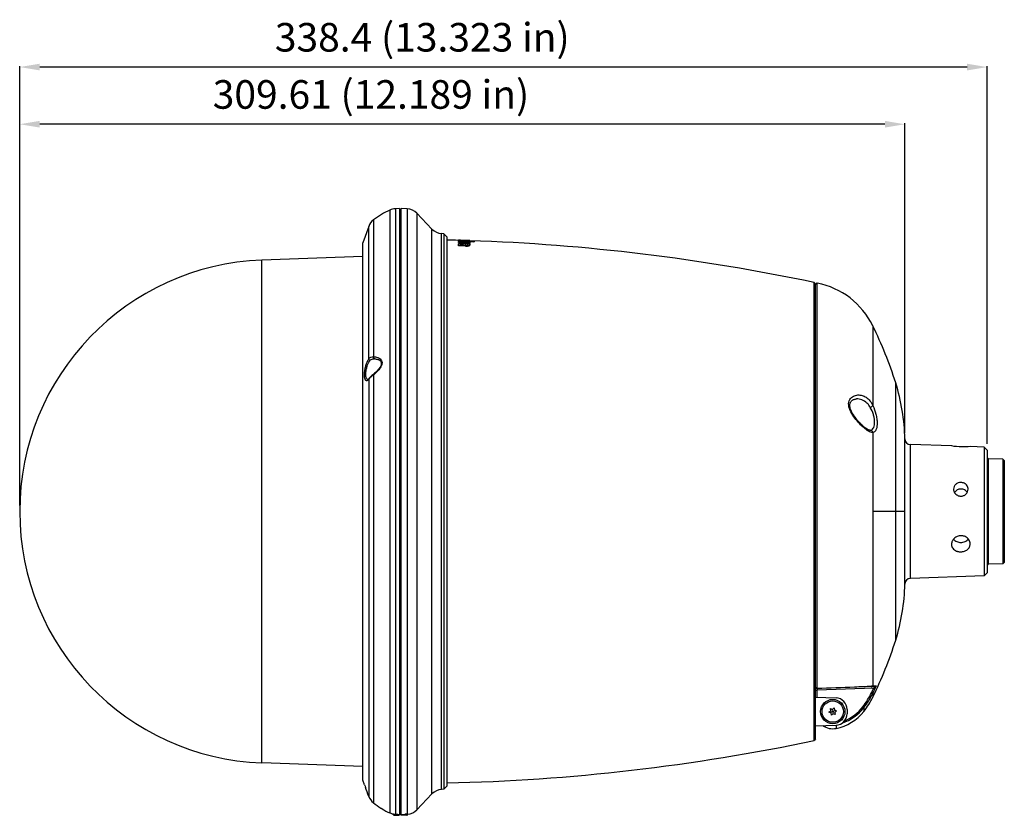
# Model space of a CAD drawing. Units: inches. Extents: x 610 to 1263, y 606 to 954.
# Drawn here: x 828 to 1001, y 606 to 745 of the extents above; entities that cross this region are included whole.
import ezdxf

# ---------------------------------------------------------------- set-up
doc = ezdxf.new("R2010")
doc.units = ezdxf.units.IN
doc.header["$LTSCALE"] = 0.909449
doc.header["$MEASUREMENT"] = 0
doc.header["$PDMODE"] = 3
doc.header["$PDSIZE"] = 0.3125
doc.layers.get('0').update_dxf_attribs({"linetype": 'CONTINUOUS'})
doc.layers.get('Defpoints').update_dxf_attribs({"linetype": 'CONTINUOUS'})
doc.styles.add('TEXTSTYLE_3', font='txt')
doc.dimstyles.new('DIMSTYLE_1', dxfattribs={"dimtxt": 5, "dimasz": 3.5, "dimexe": 0.18, "dimexo": 0.0625, "dimgap": 0.09, "dimtad": 1, "dimlfac": 2, "dimdsep": 46, "dimtxsty": 'TEXTSTYLE_3', "dimblk": '_FILLED', "dimblk1": '_FILLED', "dimblk2": '_FILLED', "dimcen": 0.09, "dimadec": 0, "dimazin": 0, "dimtp": 0.01, "dimtm": 0.01, "dimtfac": 1, "dimtofl": 0, "dimtmove": 0, "dimatfit": 3, "dimldrblk": '_FILLED', "dimfxl": 1, "dimtolj": 1, "dimarcsym": 0})

# ---------------------------------------------------------------- blocks, each defined once
blk = doc.blocks.new('_FILLED')
at = {"color": 0, "linetype": 'ByBlock'}
blk.add_solid([(0, 0), (-1, 0.167), (-1, -0.167)], dxfattribs=at)
blk = doc.blocks.new('*D22')
at = {"color": 0, "linetype": 'Continuous', "lineweight": -2, "transparency": 16777216}
for p, q in [((828.46, 659.71), (828.46, 736.58)), ((994.16, 736.4), (831.96, 736.4)), ((997.66, 670.46), (997.66, 736.58))]:
    blk.add_line(p, q, dxfattribs=at)
at = {"layer": 'Defpoints', "color": 0, "linetype": 'Continuous', "transparency": 16777216}
for p in [(828.46, 736.4), (997.66, 670.4), (828.46, 659.65)]:
    blk.add_point(p, dxfattribs=at)
at = {"color": 0, "linetype": 'Continuous', "lineweight": -2, "transparency": 16777216, "xscale": 3.5, "yscale": 3.5, "zscale": 3.5, "rotation": 180}
blk.add_blockref('_FILLED', (828.46, 736.4), dxfattribs=at)
at = {"color": 0, "linetype": 'Continuous', "lineweight": -2, "transparency": 16777216, "xscale": 3.5, "yscale": 3.5, "zscale": 3.5}
blk.add_blockref('_FILLED', (997.66, 736.4), dxfattribs=at)
at = {"color": 0, "linetype": 'Continuous', "transparency": 16777216, "insert": (898.87, 744.11), "char_height": 5, "attachment_point": 2, "style": 'TEXTSTYLE_3'}
blk.add_mtext('\\A1;338.4 (13.323 in)', dxfattribs=at)
blk = doc.blocks.new('*D23')
at = {"color": 0, "linetype": 'Continuous', "lineweight": -2, "transparency": 16777216}
for p, q in [((828.46, 659.71), (828.46, 726.58)), ((979.77, 726.4), (831.96, 726.4)), ((983.27, 672.41), (983.27, 726.58))]:
    blk.add_line(p, q, dxfattribs=at)
at = {"layer": 'Defpoints', "color": 0, "linetype": 'Continuous', "transparency": 16777216}
for p in [(828.46, 726.4), (983.27, 672.35), (828.46, 659.65)]:
    blk.add_point(p, dxfattribs=at)
at = {"color": 0, "linetype": 'Continuous', "lineweight": -2, "transparency": 16777216, "xscale": 3.5, "yscale": 3.5, "zscale": 3.5, "rotation": 180}
blk.add_blockref('_FILLED', (828.46, 726.4), dxfattribs=at)
at = {"color": 0, "linetype": 'Continuous', "lineweight": -2, "transparency": 16777216, "xscale": 3.5, "yscale": 3.5, "zscale": 3.5}
blk.add_blockref('_FILLED', (983.27, 726.4), dxfattribs=at)
at = {"color": 0, "linetype": 'Continuous', "transparency": 16777216, "insert": (889.9, 734.11), "char_height": 5, "attachment_point": 2, "style": 'TEXTSTYLE_3'}
blk.add_mtext('\\A1;309.61 (12.189 in)', dxfattribs=at)

msp = doc.modelspace()

# ---------------------------------------------------------------- linework, layer by layer
at = {"linetype": 'Continuous'}
for p, q in [((893.2132, 711.3904), (893.2132, 605.9111)), ((894.911, 711.642), (894.1673, 711.616)), ((894.1673, 711.616), (894.1673, 605.6864)), ((894.911, 711.642), (894.911, 605.5094)), ((895.161, 711.4007), (894.911, 711.4007)), ((895.1609, 605.5006), (895.1609, 711.6507)), ((896.2028, 711.6143), (895.1609, 711.6507)), ((896.2028, 711.6143), (896.2028, 605.6873)), ((890.338, 709.6602), (890.3381, 685.7073)), ((897.9338, 710.8316), (897.9338, 606.4698)), ((900.5654, 708.0427), (897.9338, 710.8316)), ((889.5093, 708.5308), (888.461, 705.6507)), ((889.5092, 685.361), (889.5093, 708.5308)), ((900.5654, 609.2588), (900.5654, 708.0427)), ((902.2529, 610.0396), (902.2529, 707.2619)), ((902.6616, 707.2404), (902.2529, 707.2619)), ((902.6616, 707.2404), (902.6616, 610.061)), ((903.1609, 706.7143), (902.6616, 707.2404)), ((903.1609, 706.7139), (903.1609, 610.5876)), ((905.2074, 706.0141), (905.2074, 706.0391)), ((905.2103, 706.1086), (905.2109, 706.1125)), ((905.2103, 706.1006), (905.2103, 706.1086)), ((905.5319, 706.0993), (905.2103, 706.1086)), ((905.2103, 706.1006), (905.5317, 706.0913)), ((905.2109, 706.1125), (905.211, 706.1126)), ((905.5317, 706.0913), (905.5301, 706.0451)), ((905.5301, 706.0451), (905.5301, 706.045)), ((905.5312, 706.0743), (906.0486, 706.0587)), ((906.0494, 706.0837), (905.5319, 706.0993)), ((905.5562, 706.1026), (905.556, 706.1025)), ((905.556, 706.1025), (906.0495, 706.0876)), ((905.9583, 706.0561), (905.9583, 706.0615)), ((906.0485, 706.0295), (906.0485, 706.0537)), ((906.0856, 706.0826), (906.0494, 706.0837)), ((906.0495, 706.0876), (906.0973, 706.0862)), ((906.5728, 706.0672), (906.0856, 706.0826)), ((906.0973, 706.0862), (906.5729, 706.0711)), ((906.3694, 705.9867), (906.3694, 706.0411)), ((906.5726, 706.0602), (906.6045, 706.0591)), ((907.1796, 706.047), (906.5728, 706.0672)), ((906.5979, 706.0214), (906.5979, 706.0465)), ((906.6045, 706.0591), (906.6363, 706.0581)), ((907.1732, 706.0222), (907.1796, 706.022)), ((907.1796, 706.022), (907.1796, 706.047)), ((888.461, 611.6508), (888.461, 705.6506)), ((905.1988, 705.1567), (905.2017, 705.4623)), ((905.1988, 705.1312), (905.1988, 705.1567)), ((905.2045, 705.7366), (905.2054, 705.7993)), ((905.2045, 705.7114), (905.2045, 705.7366)), ((905.2054, 705.8145), (905.2054, 705.8932)), ((905.5115, 705.8308), (905.2054, 705.8397)), ((905.2054, 705.8145), (905.2394, 705.8136)), ((905.2394, 705.8136), (905.5115, 705.8057)), ((905.5066, 705.409), (905.5062, 705.2537)), ((905.5115, 705.8057), (905.5115, 705.8316)), ((905.527, 705.9968), (905.5165, 705.9975)), ((905.7808, 705.4419), (905.7808, 705.4673)), ((905.8377, 705.9578), (905.8377, 705.9829)), ((905.9767, 705.86), (905.9767, 705.8851)), ((906.0485, 705.3844), (906.0485, 705.3862)), ((906.0485, 705.2369), (906.0485, 705.3844)), ((906.3553, 705.3558), (906.355, 705.2271)), ((906.355, 705.2271), (906.4086, 705.2253)), ((906.3554, 705.3906), (906.3553, 705.3558)), ((906.3554, 705.391), (906.3554, 705.3906)), ((906.4144, 705.5462), (906.4148, 705.6175)), ((906.4144, 705.5209), (906.4144, 705.5462)), ((906.4862, 705.5439), (906.4144, 705.5462)), ((906.4144, 705.5209), (906.4862, 705.5186)), ((906.4148, 705.6175), (906.5259, 705.6139)), ((906.4478, 705.0923), (906.4478, 705.1179)), ((906.4862, 705.5186), (906.4862, 705.5439)), ((906.511, 705.5431), (906.4862, 705.5439)), ((906.4862, 705.5186), (906.5111, 705.5178)), ((906.8501, 705.3281), (906.8516, 705.4966)), ((906.8516, 705.4966), (907.173, 705.4857)), ((906.8565, 705.959), (906.8577, 706.0121)), ((906.8565, 705.934), (906.8565, 705.959)), ((906.8922, 705.9578), (906.8565, 705.959)), ((906.8565, 705.934), (906.8723, 705.9334)), ((906.857, 705.6838), (906.8565, 705.6851)), ((906.8565, 705.6599), (906.8565, 705.6765)), ((906.8565, 705.6599), (906.858, 705.656)), ((906.8577, 706.0121), (906.8578, 706.0174)), ((906.8578, 706.0174), (906.8579, 706.0183)), ((906.8594, 705.6765), (906.8594, 705.6774)), ((906.8594, 705.6751), (906.8594, 705.6765)), ((906.8595, 705.6728), (906.8594, 705.6751)), ((906.8595, 705.6704), (906.8595, 705.6728)), ((906.8601, 705.6569), (906.8595, 705.6704)), ((906.8601, 705.6562), (906.8601, 705.6569)), ((906.8698, 705.788), (906.8708, 705.8313)), ((906.8698, 705.7628), (906.8698, 705.788)), ((907.1745, 705.7776), (906.8698, 705.788)), ((906.8698, 705.7628), (907.1407, 705.7536)), ((906.8708, 705.8313), (906.8712, 705.8493)), ((906.8712, 705.8493), (906.8714, 705.8564)), ((906.8723, 705.9022), (906.8723, 705.9365)), ((906.8723, 705.9365), (907.1768, 705.9262)), ((907.1772, 705.9482), (906.8922, 705.9578)), ((907.1407, 705.7536), (907.1745, 705.7525)), ((907.173, 705.4857), (907.1706, 705.2745)), ((907.1739, 705.7372), (907.173, 705.609)), ((907.173, 705.4604), (907.173, 705.4857)), ((907.175, 705.8461), (907.1745, 705.7776)), ((907.1745, 705.7525), (907.1745, 705.7776)), ((907.1768, 705.9262), (907.1763, 705.8919)), ((907.1772, 705.9262), (907.1772, 705.9482)), ((907.9321, 705.7942), (907.9321, 705.8193)), ((888.461, 703.2763), (870.8254, 702.6203)), ((870.8254, 614.6811), (870.8254, 702.6203)), ((967.4181, 618.5899), (967.4181, 698.7116)), ((967.6609, 698.4006), (967.4181, 698.7116)), ((967.6609, 618.9013), (967.6609, 698.4006)), ((967.9593, 627.7197), (967.9593, 698.5952)), ((977.661, 691.1505), (977.6609, 677.2117)), ((890.5832, 685.3491), (890.5857, 685.349)), ((890.5856, 685.349), (890.6837, 685.3415)), ((890.2033, 682.5666), (890.0638, 682.4438)), ((890.3349, 682.6745), (890.2033, 682.5666)), ((890.3348, 682.6745), (890.3349, 682.6745)), ((890.338, 682.5715), (890.338, 611.2174)), ((889.4207, 681.7606), (889.4074, 681.7517)), ((889.4362, 681.7725), (889.4207, 681.7606)), ((889.5093, 681.7775), (889.5093, 608.8136)), ((889.545, 681.8889), (889.5456, 681.8897)), ((981.6633, 636.1507), (981.6633, 681.1507)), ((974.8107, 678.3445), (974.8094, 678.3445)), ((977.6609, 672.4747), (977.6609, 658.6507)), ((983.2685, 645.9547), (983.2685, 671.3468)), ((991.4359, 670.1158), (984.2334, 670.3673)), ((984.2334, 646.9342), (984.2334, 670.3673)), ((991.4571, 670.112), (991.4359, 670.1158)), ((997.1612, 669.9158), (994.6859, 670.0023)), ((997.6609, 669.3984), (997.1612, 669.9158)), ((997.1612, 669.9158), (997.1612, 647.3856)), ((997.6609, 669.3981), (997.6609, 647.9034)), ((1000.411, 667.8047), (997.9022, 667.8923)), ((997.9022, 649.4091), (997.9022, 667.8923)), ((1000.6609, 667.546), (1000.411, 667.8047)), ((1000.411, 667.8047), (1000.411, 649.4968)), ((1000.6609, 667.546), (1000.6609, 649.7555)), ((983.2685, 658.6507), (977.6609, 658.6507)), ((977.6609, 658.6507), (977.6612, 628.1391)), ((1000.411, 649.4968), (997.9022, 649.4091)), ((1000.6609, 649.7555), (1000.411, 649.4968)), ((997.6609, 647.9031), (997.1612, 647.3856)), ((997.1612, 647.3856), (984.2334, 646.9342)), ((967.6609, 627.4099), (967.9196, 627.4099)), ((978.0086, 628.0121), (967.9196, 627.6598)), ((977.8266, 627.7559), (967.9196, 627.4099)), ((967.9196, 626.1417), (967.9196, 627.4099)), ((977.661, 626.8452), (977.6612, 626.1513)), ((977.6612, 628.1391), (978.2263, 628.1587)), ((967.6609, 626.1507), (971.2307, 626.0261)), ((969.9834, 623.5495), (970.312, 623.7882)), ((970.3674, 623.4173), (969.9834, 623.5495)), ((970.2345, 624.1868), (970.6055, 624.0216)), ((970.312, 623.7882), (970.2345, 624.1868)), ((970.4098, 623.0134), (970.3674, 623.4173)), ((970.6055, 624.0216), (970.9119, 624.2881)), ((970.9119, 624.2881), (970.9544, 623.8842)), ((970.9544, 623.8842), (971.3384, 623.752)), ((971.3384, 623.752), (971.0098, 623.5133)), ((971.0098, 623.5133), (971.0873, 623.1146)), ((973.1609, 624.0273), (973.1609, 623.2742)), ((976.1107, 624.3473), (976.1107, 623.6911)), ((970.7163, 623.2798), (970.4098, 623.0134)), ((971.0873, 623.1146), (970.7163, 623.2798)), ((967.6609, 621.1507), (971.2307, 621.2754)), ((971.2526, 621.2774), (971.2526, 620.7085)), ((967.6609, 618.9009), (967.4181, 618.5899)), ((888.461, 614.0251), (870.8254, 614.6811)), ((888.7626, 610.8221), (888.461, 611.6507)), ((888.7626, 610.8221), (888.8567, 610.5736)), ((888.8567, 610.5736), (888.9285, 610.3831)), ((890.338, 611.2174), (890.3381, 607.6733)), ((902.6616, 610.061), (902.2529, 610.0396)), ((903.1609, 610.5872), (902.6616, 610.061)), ((900.5654, 609.2588), (897.9338, 606.4698)), ((891.8152, 606.6433), (891.8306, 606.6338)), ((891.8306, 606.6338), (891.8162, 606.6426)), ((893.7522, 605.7089), (893.7522, 605.7348)), ((893.7544, 605.7086), (893.7522, 605.7089)), ((893.8272, 605.7149), (893.7544, 605.7086)), ((894.162, 605.5357), (894.162, 605.5355)), ((894.911, 605.5094), (894.162, 605.5355)), ((894.911, 605.5126), (894.7919, 605.516)), ((895.161, 605.9007), (894.911, 605.9007)), ((896.1652, 605.5357), (895.1609, 605.5006)), ((895.5111, 605.5142), (895.1609, 605.5038)), ((895.5745, 605.5162), (895.5111, 605.5142)), ((895.6631, 605.519), (895.5745, 605.5162)), ((895.7516, 605.5218), (895.6631, 605.519)), ((895.83, 605.5244), (895.7516, 605.5218)), ((895.9334, 605.5278), (895.83, 605.5244)), ((896.087, 605.6835), (895.8555, 605.6761)), ((895.9973, 605.5299), (895.9334, 605.5278)), ((896.1652, 605.5357), (895.9973, 605.5299)), ((896.2028, 605.6873), (896.087, 605.6835)), ((896.3079, 605.693), (896.3099, 605.6932)), ((896.3099, 605.5596), (896.3099, 605.6931))]:
    msp.add_line(p, q, dxfattribs=at)
for points in [[(890.6837, 685.3415), (890.8218, 685.3228), (890.9516, 685.2956), (891.0727, 685.2607), (891.1845, 685.2186), (891.2861, 685.1703), (891.3773, 685.1162), (891.4585, 685.0565), (891.5282, 684.9921), (891.5866, 684.9233), (891.6346, 684.8484), (891.6711, 684.7677), (891.6952, 684.6814), (891.7069, 684.5862), (891.7046, 684.4818), (891.6873, 684.3705), (891.6554, 684.254), (891.6098, 684.1344), (891.5521, 684.0135), (891.4834, 683.8917), (891.4046, 683.7696), (891.3173, 683.6483), (891.2225, 683.5279), (891.1208, 683.4086), (891.0132, 683.2909), (890.9002, 683.1749), (890.7824, 683.0606), (890.6602, 682.9483), (890.5343, 682.8383)], [(889.7252, 682.1044), (889.6393, 682.0059), (889.5668, 681.9169), (889.5456, 681.8897)], [(890.0638, 682.4438), (889.9375, 682.3246), (889.8246, 682.211), (889.7252, 682.1044)], [(890.5343, 682.8383), (890.4052, 682.7309), (890.3348, 682.6744)], [(889.4074, 681.7517), (889.3884, 681.7416), (889.381, 681.7391), (889.3824, 681.7394)], [(889.545, 681.8889), (889.5169, 681.8539), (889.473, 681.8059), (889.4362, 681.7725)], [(977.0585, 672.8855), (976.9859, 672.9063), (976.8898, 672.9438), (976.7736, 673.0006), (976.6482, 673.0725), (976.5158, 673.1579), (976.3754, 673.2573), (976.2309, 673.368), (976.0839, 673.4882), (975.9359, 673.6163), (975.7882, 673.7507), (975.6413, 673.8906), (975.4952, 674.0359), (975.3502, 674.1861), (975.2077, 674.3397), (975.0688, 674.4955), (974.9334, 674.6535), (974.8018, 674.8135), (974.6741, 674.9756), (974.5504, 675.1399), (974.4311, 675.3063), (974.3167, 675.4749), (974.2085, 675.6445), (974.1072, 675.8146), (974.0133, 675.9851), (973.9271, 676.1571), (973.8497, 676.3301), (973.7833, 676.5008), (973.7286, 676.6691), (973.6863, 676.8349), (973.6578, 676.9956), (973.6439, 677.1459), (973.6437, 677.2857), (973.6564, 677.4158), (973.6808, 677.5351), (973.7152, 677.6424), (973.7585, 677.74), (973.8109, 677.8305), (973.8713, 677.9132), (973.9393, 677.9888), (974.0159, 678.0587), (974.1018, 678.1232), (974.1953, 678.1804), (974.2959, 678.23), (974.4043, 678.2719), (974.5206, 678.3054), (974.645, 678.3295), (974.7778, 678.343), (974.8107, 678.3445)], [(977.1173, 672.8764), (977.1122, 672.8768), (977.0585, 672.8855)]]:
    msp.add_lwpolyline(points, dxfattribs=at)
for radius in [2.125, 1.875, 0.15]:
    msp.add_circle((970.6609, 623.6507), radius, dxfattribs=at)
for centre, radius, start, end in [((899.461, 697.7535), 15, 114.615032, 127.459496), ((894.2545, 709.1175), 2.5, 92, 114.615032), ((896.1155, 709.1159), 2.5, 43.337891, 88), ((891.8585, 707.6757), 2.5, 127.459496, 160), ((902.3837, 709.7584), 2.5, 223.337891, 267), ((895.2687, 356.2288), 350, 88.372282, 88.708654), ((895.2687, 356.2288), 350.025, 88.31579, 88.372313), ((905.4258, 670.9809), 35.0981, 88.127652, 88.403507), ((906.3948, 700.0216), 6.0283, 88.398612, 88.72223), ((906.3526, 698.4888), 7.5616, 88.141096, 88.403694), ((905.7694, 680.4459), 25.6268, 87.644254, 88.061266), ((895.2687, 356.2288), 350, 78.103685, 88.049742), ((895.1673, 362.4573), 342.8462, 88.114472, 88.323315), ((895.1672, 362.464), 342.814, 88.114288, 88.32315), ((895.2029, 358.695), 347.1857, 88.076446, 88.349204), ((895.2028, 358.6976), 347.1579, 88.076287, 88.349067), ((895.2295, 358.2764), 347.666, 88.031156, 88.355721), ((895.2198, 357.2864), 348.8105, 88.085599, 88.261847), ((895.2297, 357.5756), 348.4753, 88.085541, 88.232721), ((895.2297, 357.577), 348.4488, 88.085393, 88.232584), ((904.5088, 704.8002), 2.5089, 20.464282, 20.620532), ((906.8962, 710.6654), 5.1562, 269.592874, 269.870725), ((895.2322, 357.5831), 348.4677, 87.911395, 88.035951), ((895.2321, 357.5845), 348.4412, 87.911233, 88.035799), ((895.2528, 357.2729), 348.8228, 87.916701, 88.04113), ((919.9679, 705.493), 12.0403, 178.229033, 178.447225), ((872.461, 658.6507), 44, 92.130322, 267.869678), ((967.9109, 698.3499), 0.25, 78.829643, 171.569137), ((965.2888, 685.0712), 13.7851, 26.168863, 78.829643), ((914.0167, 659.8769), 70.9128, 17.457603, 26.16861), ((890.3294, 683.198), 2.5093, 87.336271, 89.802983), ((890.4376, 682.5647), 2.7882, 87.005817, 89.190784), ((893.342, 678.5633), 5.0088, 130.542627, 133.850007), ((893.3434, 678.5658), 5.0078, 126.880019, 130.572993), ((885.5536, 688.6557), 7.7401, 308.180288, 308.640236), ((885.7497, 688.413), 7.4281, 308.627637, 310.942639), ((891.5166, 680.2336), 2.5324, 140.509029, 142.434381), ((948.2754, 670.6507), 35, 1.139525, 17.457603), ((984.2683, 671.3667), 1, 181.139525, 268), ((997.9109, 668.1421), 0.25, 180, 268), ((997.9109, 649.1593), 0.25, 92, 180), ((948.2754, 646.6507), 35, 342.542397, 358.860475), ((984.2683, 645.9348), 1, 92, 178.860475), ((914.0167, 657.4246), 70.9128, 333.831624, 342.542397), ((967.9109, 627.9096), 0.25, 180, 272), ((965.1579, 632.8766), 13.6408, 322.111275, 334.260845), ((965.1236, 632.8967), 13.9215, 322.112212, 334.233047), ((972.9024, 704.1831), 76.1931, 273.406116, 273.580635), ((914.19, 657.4805), 70.2365, 334.237462, 334.962698), ((914.1799, 657.4804), 70.4866, 334.238621, 334.963788), ((971.1609, 624.0273), 2, 0, 88), ((965.2888, 632.2302), 13.7851, 321.724582, 333.831137), ((969.6232, 628.8101), 8.2638, 281.371678, 321.724582), ((969.6472, 629.3705), 8.1859, 288.815388, 322.146964), ((969.6479, 629.3739), 7.9461, 292.973518, 322.1612), ((971.1609, 623.2742), 2, 272, 0), ((970.6609, 623.6507), 3.0011, 234.950657, 281.371678), ((895.2687, 961.0726), 350, 271.291341, 281.896315), ((742.405, 555.2744), 156.5443, 19.999177, 20.611682), ((902.3837, 607.543), 2.5, 93, 136.662109), ((891.9153, 609.6911), 2.5611, 200.037353, 231.986114), ((900.3742, 620.4897), 16.2783, 231.936585, 237.492757), ((900.2008, 620.2274), 15.9639, 237.511455, 237.68295), ((900.2092, 620.241), 15.9799, 237.683858, 238.312767), ((899.461, 619.548), 15, 239.423176, 245.384968), ((896.1155, 608.1856), 2.5, 274.451824, 316.662109), ((894.2545, 608.1839), 2.5, 245.384968, 258.419004), ((893.7181, 605.5103), 0.2272, 67.357868, 81.373506), ((893.9022, 605.7089), 0.15, 180, 261.89766), ((894.2451, 608.1493), 2.4641, 260.163949, 260.899692), ((894.2421, 608.1307), 2.4453, 260.900793, 262.005623), ((894.2545, 608.1839), 2.65, 261.89766, 268), ((894.2491, 608.1456), 2.6114, 261.897459, 262.928853), ((894.2491, 608.1455), 2.6112, 261.897404, 262.928845), ((894.2448, 608.1492), 2.464, 262.004108, 266.458214), ((894.2491, 608.1458), 2.6115, 262.928851, 264.438803), ((894.2491, 608.1456), 2.6113, 264.438801, 264.992103), ((894.2491, 608.1454), 2.6111, 264.992106, 265.524991), ((894.2491, 608.1453), 2.611, 265.52499, 266.024302), ((894.249, 608.1451), 2.6108, 266.024301, 266.624204), ((894.2444, 608.1455), 2.4603, 266.461746, 268.203852), ((894.249, 608.1448), 2.6105, 266.624207, 267.05704), ((894.249, 608.1442), 2.6099, 267.057022, 268.090395), ((899.4397, 764.2738), 158.8258, 268.095756, 268.323096), ((899.1624, 764.9432), 159.3351, 268.203495, 268.471078), ((890.8973, 765.0014), 159.4024, 271.532676, 271.782459), ((896.1208, 608.147), 2.4611, 271.907405, 272.658875), ((895.5999, 605.1255), 0.8467, 40.161432, 41.678189)]:
    msp.add_arc(centre, radius, start, end, dxfattribs=at)
for points, knots in [([(905.2074, 706.0391), (905.2076, 706.0459), (905.2084, 706.0664), (905.2092, 706.0869), (905.2103, 706.1006)], [0, 0, 0, 0, 0.32960138, 1, 1, 1, 1]), ([(905.25, 706.0242), (905.2391, 706.0262), (905.2251, 706.0292), (905.2113, 706.0343), (905.2074, 706.0377), (905.2074, 706.0391)], [0, 0, 0, 0, 0.71926758, 0.90649837, 1, 1, 1, 1]), ([(905.5165, 705.9975), (905.463, 706.0009), (905.374, 706.0078), (905.2851, 706.0177), (905.25, 706.0242)], [0, 0, 0, 0, 0.60101469, 1, 1, 1, 1]), ([(905.5301, 706.045), (905.5301, 706.0431), (905.5365, 706.0381), (905.5425, 706.0368), (905.5471, 706.0356)], [0, 0, 0, 0, 0.29076205, 1, 1, 1, 1]), ([(905.5471, 706.0356), (905.5566, 706.0331), (905.5837, 706.0286), (905.6659, 706.0206), (905.7388, 706.0178), (905.7941, 706.0161)], [0, 0, 0, 0, 0.11833845, 0.33162685, 1, 1, 1, 1]), ([(905.7941, 706.0161), (905.8359, 706.0148), (905.9042, 706.013), (905.9904, 706.0162), (906.0284, 706.0192), (906.0485, 706.0259), (906.0485, 706.0295)], [0, 0, 0, 0, 0.48894242, 0.81442829, 0.95727511, 1, 1, 1, 1]), ([(906.0485, 706.0537), (906.0485, 706.0551), (906.049, 706.0588), (906.0555, 706.0631), (906.0681, 706.066), (906.093, 706.0687), (906.1372, 706.0698), (906.2061, 706.0697), (906.298, 706.068), (906.3669, 706.0663), (906.4037, 706.0653)], [0, 0, 0, 0, 0.01198612, 0.02832833, 0.05976862, 0.12042637, 0.235634, 0.42736941, 0.693844, 1, 1, 1, 1]), ([(906.5292, 706.0484), (906.5012, 706.049), (906.4581, 706.0498), (906.4038, 706.0484), (906.3818, 706.0467), (906.3694, 706.0433), (906.3694, 706.0411)], [0, 0, 0, 0, 0.520986, 0.82398213, 0.95791387, 1, 1, 1, 1]), ([(906.3694, 706.016), (906.3694, 706.0177), (906.3774, 706.0211), (906.383, 706.0214), (906.3879, 706.0219)], [0, 0, 0, 0, 0.25717817, 1, 1, 1, 1]), ([(906.3879, 706.0219), (906.3896, 706.0221), (906.3983, 706.0229), (906.4071, 706.0234), (906.4142, 706.0236)], [0, 0, 0, 0, 0.19454523, 1, 1, 1, 1]), ([(906.4142, 706.0236), (906.4247, 706.024), (906.486, 706.0248), (906.5472, 706.0231), (906.5979, 706.0214)], [0, 0, 0, 0, 0.17261901, 1, 1, 1, 1]), ([(906.8579, 706.0183), (906.8579, 706.021), (906.854, 706.0264), (906.8429, 706.0295), (906.8086, 706.0364), (906.7256, 706.0413), (906.6487, 706.0448), (906.5979, 706.0465)], [0, 0, 0, 0, 0.03019153, 0.06376022, 0.1284765, 0.42583859, 1, 1, 1, 1]), ([(906.5979, 706.0214), (906.6419, 706.02), (906.7134, 706.0171), (906.7849, 706.0127), (906.8123, 706.0095)], [0, 0, 0, 0, 0.61469188, 1, 1, 1, 1]), ([(906.8227, 706.0511), (906.8832, 706.0486), (906.981, 706.0438), (907.0953, 706.0364), (907.1535, 706.0282), (907.1748, 706.0224), (907.1792, 706.018), (907.1792, 706.0163)], [0, 0, 0, 0, 0.5028847, 0.81289628, 0.95549681, 0.98592216, 1, 1, 1, 1]), ([(905.2017, 705.4623), (905.2017, 705.4694), (905.2078, 705.4864), (905.2333, 705.5061), (905.2749, 705.5234), (905.3369, 705.5383), (905.4204, 705.5495), (905.565, 705.5595), (905.6819, 705.5588), (905.7635, 705.5563)], [0, 0, 0, 0, 0.03639432, 0.08547554, 0.15875306, 0.26448286, 0.40801398, 0.58563761, 1, 1, 1, 1]), ([(905.2054, 705.8932), (905.2054, 705.8978), (905.2146, 705.9094), (905.2404, 705.9185), (905.2844, 705.9282), (905.3516, 705.9348), (905.442, 705.9392), (905.5944, 705.9414), (905.7158, 705.9389), (905.7998, 705.9364)], [0, 0, 0, 0, 0.02280622, 0.06413419, 0.13521593, 0.24534508, 0.39834306, 0.58378276, 1, 1, 1, 1]), ([(905.2074, 706.0141), (905.2074, 706.0126), (905.2114, 706.0092), (905.2257, 706.0039), (905.2595, 705.9968), (905.3158, 705.9893), (905.3941, 705.9813), (905.4901, 705.9739), (905.5993, 705.9673), (905.7166, 705.9619), (905.797, 705.959), (905.8377, 705.9578)], [0, 0, 0, 0, 0.00694622, 0.02096716, 0.07497074, 0.16596766, 0.29129856, 0.44563525, 0.62041858, 0.80756983, 1, 1, 1, 1]), ([(905.7808, 705.4673), (905.7354, 705.4686), (905.6714, 705.4699), (905.5932, 705.4632), (905.5488, 705.4556), (905.5123, 705.4402), (905.5068, 705.4171), (905.5066, 705.409)], [0, 0, 0, 0, 0.45540293, 0.64360961, 0.78112991, 0.91867164, 1, 1, 1, 1]), ([(905.5066, 705.3836), (905.5067, 705.3897), (905.5087, 705.4039), (905.5191, 705.4147), (905.5256, 705.4188)], [0, 0, 0, 0, 0.44180455, 1, 1, 1, 1]), ([(905.9767, 705.8851), (905.8975, 705.8876), (905.7844, 705.8905), (905.6489, 705.8877), (905.581, 705.8816), (905.5408, 705.8717), (905.5206, 705.859), (905.5122, 705.845), (905.5116, 705.8359), (905.5115, 705.8316)], [0, 0, 0, 0, 0.48582118, 0.69341164, 0.8308653, 0.90392329, 0.94492061, 0.97379711, 1, 1, 1, 1]), ([(905.5115, 705.8064), (905.5116, 705.8122), (905.5131, 705.8258), (905.5237, 705.8354), (905.5299, 705.8393)], [0, 0, 0, 0, 0.43830202, 1, 1, 1, 1]), ([(905.5256, 705.4188), (905.5274, 705.4199), (905.5366, 705.425), (905.5467, 705.4281), (905.5548, 705.4302)], [0, 0, 0, 0, 0.19728669, 1, 1, 1, 1]), ([(905.8377, 705.9829), (905.811, 705.9837), (905.7074, 705.9872), (905.6038, 705.992), (905.527, 705.9968)], [0, 0, 0, 0, 0.25783665, 1, 1, 1, 1]), ([(905.5299, 705.8393), (905.5316, 705.8404), (905.5408, 705.8456), (905.551, 705.8488), (905.5593, 705.8508)], [0, 0, 0, 0, 0.19304251, 1, 1, 1, 1]), ([(905.5548, 705.4302), (905.5861, 705.4381), (905.6621, 705.4441), (905.7375, 705.4432), (905.7808, 705.4419)], [0, 0, 0, 0, 0.42661524, 1, 1, 1, 1]), ([(905.5593, 705.8508), (905.5796, 705.8559), (905.6349, 705.8619), (905.7314, 705.8646), (905.8499, 705.8636), (905.9339, 705.8613), (905.9767, 705.86)], [0, 0, 0, 0, 0.15032619, 0.39690388, 0.69311648, 1, 1, 1, 1]), ([(905.7635, 705.5563), (905.8154, 705.5547), (905.9164, 705.5504), (906.0571, 705.5395), (906.1742, 705.5212), (906.2688, 705.4983), (906.3326, 705.463), (906.3536, 705.4185), (906.3554, 705.3999), (906.3554, 705.391)], [0, 0, 0, 0, 0.23859931, 0.46370784, 0.64831617, 0.77984706, 0.91523235, 0.95926685, 1, 1, 1, 1]), ([(906.0485, 705.3862), (906.0485, 705.3948), (906.0451, 705.41), (906.0274, 705.4257), (905.9866, 705.4452), (905.9021, 705.4603), (905.8264, 705.4655), (905.7808, 705.4673)], [0, 0, 0, 0, 0.08598398, 0.14507459, 0.23254405, 0.53969791, 1, 1, 1, 1]), ([(905.7808, 705.4419), (905.8259, 705.4402), (905.9013, 705.4351), (905.9766, 705.4216), (906.0049, 705.4104)], [0, 0, 0, 0, 0.59762603, 1, 1, 1, 1]), ([(906.3243, 705.9923), (906.3026, 705.9886), (906.2441, 705.9831), (906.0818, 705.9774), (905.9414, 705.98), (905.8377, 705.9829)], [0, 0, 0, 0, 0.13550767, 0.36116818, 1, 1, 1, 1]), ([(905.8377, 705.9578), (905.921, 705.9555), (906.0647, 705.9532), (906.2353, 705.956), (906.3289, 705.9667), (906.3629, 705.9768), (906.3694, 705.984), (906.3694, 705.9867)], [0, 0, 0, 0, 0.46442131, 0.80089719, 0.95330558, 0.9848632, 1, 1, 1, 1]), ([(906.0049, 705.4104), (906.0179, 705.4053), (906.0398, 705.3955), (906.0479, 705.3732), (906.0484, 705.3651)], [0, 0, 0, 0, 0.63172546, 1, 1, 1, 1]), ([(906.3694, 706.0117), (906.3694, 706.0072), (906.3591, 706.0007), (906.344, 705.9963), (906.3316, 705.9936), (906.3243, 705.9923)], [0, 0, 0, 0, 0.27002275, 0.5606375, 1, 1, 1, 1]), ([(906.4086, 705.2253), (906.4461, 705.2241), (906.5196, 705.2225), (906.6234, 705.2242), (906.7118, 705.2331), (906.7844, 705.2468), (906.8403, 705.2768), (906.85, 705.3144), (906.8501, 705.3281)], [0, 0, 0, 0, 0.23174259, 0.45360242, 0.64161093, 0.77793412, 0.9151174, 1, 1, 1, 1]), ([(906.4478, 705.0923), (906.5589, 705.0887), (906.7181, 705.0867), (906.9133, 705.1044), (907.0216, 705.124), (907.0964, 705.1514), (907.1423, 705.1821), (907.1664, 705.2153), (907.1705, 705.2386), (907.1706, 705.2491)], [0, 0, 0, 0, 0.42612773, 0.60908891, 0.75075418, 0.84703895, 0.91230581, 0.95981717, 1, 1, 1, 1]), ([(907.137, 705.2064), (907.115, 705.1872), (907.0404, 705.1517), (906.8891, 705.1253), (906.6837, 705.1126), (906.5294, 705.1152), (906.4478, 705.1179)], [0, 0, 0, 0, 0.1243065, 0.34276545, 0.65246495, 1, 1, 1, 1]), ([(907.1287, 705.5547), (907.1156, 705.55), (907.0811, 705.5427), (906.9918, 705.5342), (906.8576, 705.5341), (906.6862, 705.5373), (906.5695, 705.5412), (906.511, 705.5431)], [0, 0, 0, 0, 0.06753443, 0.16952419, 0.43459631, 0.71650022, 1, 1, 1, 1]), ([(906.5111, 705.5178), (906.5983, 705.5149), (906.7145, 705.5111), (906.8306, 705.5095), (906.8595, 705.5093)], [0, 0, 0, 0, 0.7515028, 1, 1, 1, 1]), ([(906.5259, 705.6139), (906.5735, 705.6124), (906.6445, 705.6102), (906.736, 705.6092), (906.7923, 705.6113), (906.8308, 705.616), (906.854, 705.6279), (906.8585, 705.6409), (906.8595, 705.6477)], [0, 0, 0, 0, 0.40912154, 0.60965486, 0.78605962, 0.89255145, 0.94156626, 1, 1, 1, 1]), ([(906.8123, 706.0095), (906.824, 706.0081), (906.8388, 706.0066), (906.8551, 706.0004), (906.857, 705.9971)], [0, 0, 0, 0, 0.75540063, 1, 1, 1, 1]), ([(906.8845, 705.5092), (906.9136, 705.5091), (906.9686, 705.5095), (907.0426, 705.513), (907.0993, 705.5205), (907.1409, 705.532), (907.1694, 705.5534), (907.173, 705.5752), (907.173, 705.5837)], [0, 0, 0, 0, 0.27219014, 0.51437045, 0.69389078, 0.80474868, 0.92027606, 1, 1, 1, 1]), ([(907.173, 705.609), (907.173, 705.5995), (907.1678, 705.5734), (907.1431, 705.5599), (907.1287, 705.5547)], [0, 0, 0, 0, 0.38064696, 1, 1, 1, 1]), ([(907.1597, 705.2334), (907.1584, 705.231), (907.152, 705.2211), (907.1438, 705.2124), (907.137, 705.2064)], [0, 0, 0, 0, 0.22728784, 1, 1, 1, 1]), ([(907.1706, 705.2745), (907.1705, 705.2711), (907.1697, 705.2568), (907.1651, 705.2427), (907.1597, 705.2334)], [0, 0, 0, 0, 0.24036868, 1, 1, 1, 1]), ([(907.1792, 706.0163), (907.179, 706.0117), (907.1782, 705.989), (907.1776, 705.9664), (907.1772, 705.9482)], [0, 0, 0, 0, 0.20042656, 1, 1, 1, 1]), ([(889.162, 681.5298), (889.1272, 681.528), (889.0507, 681.5442), (888.9553, 681.6289), (888.8795, 681.7622), (888.7937, 682.0278), (888.7504, 682.4657), (888.7775, 683.068), (888.8805, 683.7225), (889.0445, 684.3561), (889.2486, 684.9063), (889.4174, 685.2286), (889.5092, 685.361)], [0, 0, 0, 0, 0.02533891, 0.05394373, 0.09009744, 0.13579193, 0.25609351, 0.40743984, 0.57368154, 0.73707609, 0.88275074, 1, 1, 1, 1]), ([(889.5093, 685.361), (889.509, 685.3039), (889.5625, 685.185), (889.6711, 685.1197), (889.7311, 685.1052)], [0, 0, 0, 0, 0.48060877, 1, 1, 1, 1]), ([(889.5092, 685.361), (889.5906, 685.4785), (889.8602, 685.6688), (890.173, 685.7021), (890.3381, 685.7073)], [0, 0, 0, 0, 0.46387446, 1, 1, 1, 1]), ([(890.338, 685.7073), (890.3146, 685.6335), (890.3094, 685.4884), (890.4172, 685.359), (890.477, 685.3527)], [0, 0, 0, 0, 0.56302306, 1, 1, 1, 1]), ([(890.4461, 685.7046), (890.5954, 685.6976), (890.8922, 685.657), (891.3131, 685.5006), (891.6825, 685.2161), (891.8814, 684.7362), (891.7623, 684.181), (891.3542, 683.5011), (890.9219, 683.0665), (890.6173, 682.8021)], [0, 0, 0, 0, 0.10739412, 0.21346151, 0.31975914, 0.43322158, 0.56548557, 0.71036882, 1, 1, 1, 1]), ([(889.2707, 681.762), (889.2019, 681.795), (889.0771, 681.9565), (888.9957, 682.2891), (888.9734, 682.7355), (889.0415, 683.4366), (889.2227, 684.1343), (889.4923, 684.7463), (889.6481, 685.0005), (889.7311, 685.1052)], [0, 0, 0, 0, 0.06416417, 0.15915723, 0.28692028, 0.43794043, 0.75078739, 0.88762137, 1, 1, 1, 1]), ([(889.7311, 685.1052), (889.7882, 685.1773), (889.9536, 685.2944), (890.1463, 685.3327), (890.2471, 685.3434)], [0, 0, 0, 0, 0.4758453, 1, 1, 1, 1]), ([(889.8721, 682.1754), (889.8421, 682.1467), (889.7345, 682.0405), (889.632, 681.9289), (889.5623, 681.8441)], [0, 0, 0, 0, 0.27431906, 1, 1, 1, 1]), ([(890.338, 682.5715), (890.3334, 682.583), (890.3226, 682.614), (890.317, 682.6603), (890.3348, 682.6744)], [0, 0, 0, 0, 0.35197712, 1, 1, 1, 1]), ([(889.3482, 681.6096), (889.3328, 681.5978), (889.2773, 681.5588), (889.2106, 681.5322), (889.162, 681.5298)], [0, 0, 0, 0, 0.28508162, 1, 1, 1, 1]), ([(889.5093, 681.7775), (889.4994, 681.7646), (889.4618, 681.7174), (889.4206, 681.6728), (889.388, 681.6431)], [0, 0, 0, 0, 0.26933528, 1, 1, 1, 1]), ([(976.8865, 672.7117), (976.6157, 672.8671), (976.0664, 673.2844), (975.2736, 674.043), (974.4809, 674.9667), (973.8934, 675.8511), (973.5571, 676.6304), (973.4226, 677.2158), (973.4428, 677.7682), (973.668, 678.3669), (974.2283, 678.8773), (974.784, 679.0205), (975.0539, 679.0378)], [0, 0, 0, 0, 0.10988679, 0.2412686, 0.38590608, 0.5377121, 0.61275301, 0.68361792, 0.74744494, 0.8043946, 0.90479138, 1, 1, 1, 1]), ([(975.0539, 679.0378), (975.2975, 679.0535), (975.8091, 678.996), (976.8342, 678.5091), (977.3903, 677.7627), (977.6609, 677.2115)], [0, 0, 0, 0, 0.21840679, 0.45046539, 1, 1, 1, 1]), ([(976.639, 677.6291), (976.3887, 677.8662), (975.8122, 678.241), (975.1334, 678.3556), (974.8107, 678.3445)], [0, 0, 0, 0, 0.51637768, 1, 1, 1, 1]), ([(977.2296, 676.8668), (977.1876, 676.9402), (977.0186, 677.2143), (976.8115, 677.4658), (976.639, 677.6291)], [0, 0, 0, 0, 0.26241641, 1, 1, 1, 1]), ([(977.2296, 676.8668), (977.3286, 676.9069), (977.4906, 676.9985), (977.6329, 677.1365), (977.6609, 677.2115)], [0, 0, 0, 0, 0.57171864, 1, 1, 1, 1]), ([(977.3482, 672.9024), (977.449, 672.9319), (977.6532, 673.0558), (977.8596, 673.3877), (977.9743, 673.8399), (977.996, 674.3914), (977.9246, 675.0088), (977.715, 675.862), (977.4498, 676.4821), (977.2296, 676.8668)], [0, 0, 0, 0, 0.07271152, 0.15787915, 0.26411795, 0.39259285, 0.53800597, 0.69306024, 1, 1, 1, 1]), ([(977.6608, 677.2116), (977.8964, 676.7255), (978.1719, 675.9497), (978.3782, 674.8963), (978.4372, 674.1427), (978.3942, 673.4853), (978.2523, 672.9655), (978.0112, 672.5998), (977.7721, 672.4889), (977.6609, 672.4747)], [0, 0, 0, 0, 0.31431615, 0.47463857, 0.62381949, 0.75295796, 0.85611401, 0.93474425, 1, 1, 1, 1]), ([(977.6609, 672.4747), (977.5413, 672.4629), (977.2642, 672.5141), (977.019, 672.6357), (976.8865, 672.7117)], [0, 0, 0, 0, 0.44012142, 1, 1, 1, 1]), ([(977.6609, 672.4747), (977.6403, 672.5795), (977.5375, 672.7782), (977.3307, 672.8727), (977.2296, 672.8794)], [0, 0, 0, 0, 0.51319738, 1, 1, 1, 1]), ([(994.6859, 670.0023), (994.1895, 669.9469), (993.1075, 669.9027), (992.0288, 670.0122), (991.4571, 670.112)], [0, 0, 0, 0, 0.46245518, 1, 1, 1, 1]), ([(993.0609, 663.7217), (992.8966, 663.7237), (992.5688, 663.6704), (992.1454, 663.4226), (991.8572, 663.0357), (991.7909, 662.722), (991.7909, 662.5677)], [0, 0, 0, 0, 0.25948034, 0.51148594, 0.75636056, 1, 1, 1, 1]), ([(994.3309, 662.5375), (994.3308, 662.752), (994.1971, 663.197), (993.8428, 663.4913), (993.6436, 663.5868)], [0, 0, 0, 0, 0.4926877, 1, 1, 1, 1]), ([(991.7909, 662.5677), (991.791, 662.3492), (991.9267, 661.8978), (992.2751, 661.5851), (992.4757, 661.4813)], [0, 0, 0, 0, 0.49181332, 1, 1, 1, 1]), ([(993.0609, 662.5803), (992.8406, 662.5803), (992.3984, 662.4718), (992.0654, 662.1574), (991.955, 661.9736)], [0, 0, 0, 0, 0.50671358, 1, 1, 1, 1]), ([(994.1747, 661.9603), (994.0655, 662.1476), (993.7312, 662.4692), (993.2837, 662.5803), (993.0609, 662.5803)], [0, 0, 0, 0, 0.49317627, 1, 1, 1, 1]), ([(993.0609, 661.3349), (993.2256, 661.3329), (993.5574, 661.3928), (993.9786, 661.6607), (994.2627, 662.0614), (994.3309, 662.381), (994.3309, 662.5375)], [0, 0, 0, 0, 0.2558846, 0.5088044, 0.75700671, 1, 1, 1, 1]), ([(993.0609, 654.412), (992.8492, 654.4083), (992.4272, 654.3225), (991.8932, 653.9848), (991.5287, 653.4969), (991.4359, 653.1062), (991.4359, 652.9182)], [0, 0, 0, 0, 0.26244502, 0.52004008, 0.76693019, 1, 1, 1, 1]), ([(993.8143, 654.2524), (993.6397, 654.3342), (993.384, 654.4033), (993.126, 654.4132), (993.0609, 654.412)], [0, 0, 0, 0, 0.7474293, 1, 1, 1, 1]), ([(991.4359, 652.9182), (991.4359, 652.7922), (991.4762, 652.5381), (991.7189, 652.0741), (992.0589, 651.8328), (992.3036, 651.7336)], [0, 0, 0, 0, 0.24406908, 0.48836155, 1, 1, 1, 1]), ([(991.769, 653.7971), (991.9236, 653.6216), (992.3315, 653.3374), (992.8158, 653.2434), (993.0609, 653.2434)], [0, 0, 0, 0, 0.48828686, 1, 1, 1, 1]), ([(993.0609, 653.2434), (993.3111, 653.2434), (993.8052, 653.3413), (994.2179, 653.6372), (994.3718, 653.8191)], [0, 0, 0, 0, 0.51217283, 1, 1, 1, 1]), ([(993.0609, 651.5975), (993.2714, 651.6012), (993.685, 651.6717), (994.2239, 651.9624), (994.5981, 652.4167), (994.6859, 652.7928), (994.6859, 652.975)], [0, 0, 0, 0, 0.26922286, 0.52631371, 0.76709227, 1, 1, 1, 1]), ([(994.6859, 652.975), (994.6858, 653.234), (994.5046, 653.7781), (994.0656, 654.1345), (993.8143, 654.2524)], [0, 0, 0, 0, 0.48261007, 1, 1, 1, 1]), ([(992.3036, 651.7336), (992.3621, 651.7099), (992.6059, 651.6263), (992.8666, 651.594), (993.0609, 651.5975)], [0, 0, 0, 0, 0.24524296, 1, 1, 1, 1]), ([(967.815, 627.7308), (967.7729, 627.7444), (967.6968, 627.7875), (967.6609, 627.8711), (967.6609, 627.9096)], [0, 0, 0, 0, 0.53487739, 1, 1, 1, 1]), ([(967.9196, 627.6598), (967.9236, 627.6599), (967.9474, 627.6712), (967.9538, 627.6995), (967.9593, 627.7197)], [0, 0, 0, 0, 0.15865004, 1, 1, 1, 1]), ([(967.9196, 627.6598), (967.9213, 627.6598), (967.9208, 627.6499), (967.923, 627.6392), (967.9229, 627.6146), (967.9236, 627.5705), (967.9223, 627.5005), (967.9207, 627.4418), (967.9196, 627.4099)], [0, 0, 0, 0, 0.01993163, 0.07676584, 0.16897003, 0.29310872, 0.61722456, 1, 1, 1, 1]), ([(967.9593, 627.7197), (970.1318, 627.7986), (973.289, 627.9199), (976.4453, 628.066), (977.4292, 628.1246)], [0, 0, 0, 0, 0.68802985, 1, 1, 1, 1]), ([(977.4452, 627.9924), (977.4902, 627.994), (977.5815, 628.0235), (977.6424, 628.0973), (977.6609, 628.1387)], [0, 0, 0, 0, 0.49826956, 1, 1, 1, 1]), ([(977.4452, 626.9528), (977.4943, 626.929), (977.5651, 626.8914), (977.6398, 626.8598), (977.6609, 626.8449)], [0, 0, 0, 0, 0.67839944, 1, 1, 1, 1]), ([(977.8266, 627.7559), (977.8556, 627.7864), (977.9082, 627.844), (977.9651, 627.9141), (977.9996, 627.9631), (978.0112, 627.9866), (978.0205, 628.0058), (978.0117, 628.0122), (978.0086, 628.0121)], [0, 0, 0, 0, 0.38629664, 0.71341835, 0.83648146, 0.9235833, 0.97193028, 1, 1, 1, 1]), ([(978.0436, 627.6508), (978.0222, 627.6654), (977.9472, 627.6961), (977.876, 627.7328), (977.8266, 627.7559)], [0, 0, 0, 0, 0.32150179, 1, 1, 1, 1]), ([(978.0086, 628.0121), (978.054, 628.0137), (978.1459, 628.0431), (978.2076, 628.1171), (978.2263, 628.1586)], [0, 0, 0, 0, 0.49930143, 1, 1, 1, 1]), ([(978.2263, 628.1586), (978.2303, 628.1588), (978.2356, 628.139), (978.2199, 628.0917), (978.1884, 627.9805), (978.1235, 627.8287), (978.0722, 627.7121), (978.0437, 627.6511)], [0, 0, 0, 0, 0.02181228, 0.07935954, 0.30308125, 0.62921657, 1, 1, 1, 1]), ([(976.1107, 624.3473), (976.0929, 624.3671), (976.0269, 624.4145), (975.9656, 624.4661), (975.9231, 624.4992)], [0, 0, 0, 0, 0.3307305, 1, 1, 1, 1]), ([(893.8055, 605.72), (893.809, 605.7189), (893.8162, 605.717), (893.8234, 605.7155), (893.8272, 605.7149)], [0, 0, 0, 0, 0.48774036, 1, 1, 1, 1]), ([(893.881, 605.5604), (893.8597, 605.5634), (893.8242, 605.6202), (893.8184, 605.676), (893.8272, 605.7089)], [0, 0, 0, 0, 0.38768782, 1, 1, 1, 1]), ([(894.162, 605.5357), (894.1519, 605.5361), (894.0968, 605.5665), (894.0911, 605.6377), (894.0923, 605.6856)], [0, 0, 0, 0, 0.17483549, 1, 1, 1, 1]), ([(896.3099, 605.5596), (896.3099, 605.5776), (896.2884, 605.6182), (896.2632, 605.6523), (896.247, 605.6715)], [0, 0, 0, 0, 0.41676299, 1, 1, 1, 1])]:
    msp.add_open_spline(points, degree=3, knots=knots, dxfattribs=at)
for points in [[(906.5729, 706.0711), (906.7752, 706.0646), (906.9774, 706.0579), (907.1796, 706.051)], [(905.5062, 705.2537), (905.6869, 705.2482), (905.8677, 705.2427), (906.0485, 705.2369)], [(906.8595, 705.6477), (906.8599, 705.6505), (906.86, 705.6534), (906.8601, 705.6562)], [(890.2471, 685.3434), (890.3233, 685.3515), (890.4003, 685.3538), (890.477, 685.3527)], [(889.3254, 681.7436), (889.3065, 681.7474), (889.288, 681.7537), (889.2707, 681.762)], [(889.3838, 681.7395), (889.3643, 681.7384), (889.3445, 681.7398), (889.3254, 681.7436)], [(889.388, 681.6431), (889.3752, 681.6315), (889.3619, 681.6202), (889.3482, 681.6096)], [(889.5093, 681.7775), (889.5091, 681.8165), (889.5215, 681.8578), (889.5449, 681.8889)], [(977.1255, 672.8761), (977.1602, 672.8749), (977.195, 672.8758), (977.2296, 672.8794)], [(977.2296, 672.8794), (977.2697, 672.8835), (977.3095, 672.8912), (977.3482, 672.9024)], [(993.6436, 663.5868), (993.4638, 663.6731), (993.2602, 663.7193), (993.0609, 663.7217)], [(992.4757, 661.4813), (992.6543, 661.3889), (992.8598, 661.3373), (993.0609, 661.3349)], [(967.9593, 627.7197), (967.9116, 627.7124), (967.8609, 627.716), (967.815, 627.7308)], [(896.1652, 605.5357), (896.214, 605.5374), (896.2633, 605.5449), (896.3099, 605.5596)]]:
    msp.add_open_spline(points, degree=3, dxfattribs=at)

# ---------------------------------------------------------------- dimensions: what is measured, and where the dimension line sits
for base, p1, p2, text, picture, middle in [((828.461, 736.4007), (997.6609, 670.3984), (828.461, 659.6507), '<> (13.323 in)', '*D22', (898.8723, 736.4007)), ((828.461, 726.40072), (983.26849, 672.34677), (828.461, 659.65072), '<> (12.189 in)', '*D23', (889.90248, 726.40072))]:
    dim = msp.add_linear_dim(base=base, p1=p1, p2=p2, angle=180, text=text, dimstyle='DIMSTYLE_1', dxfattribs=at)
    dim.commit()
    dim.dimension.update_dxf_attribs({"geometry": picture, "text_midpoint": middle, "dimtype": 160})

doc.saveas('drawing.dxf')
